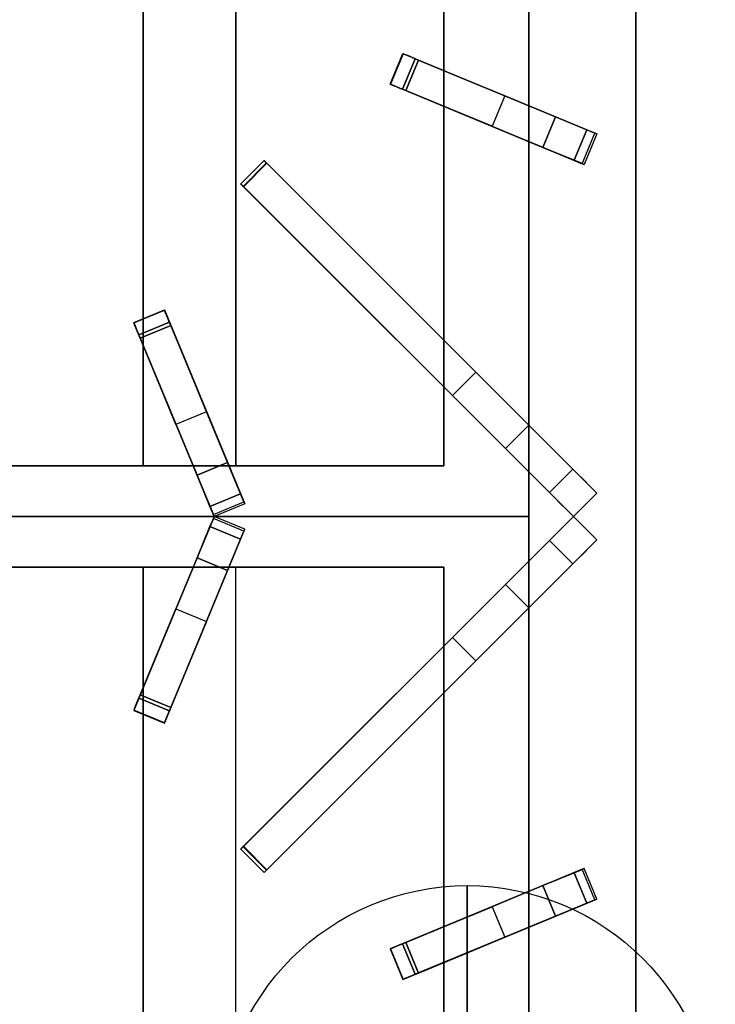
# Model space of a CAD drawing. Units: millimetres. Extents: x -1 to 1624, y -1309 to 1.
# Drawn here: x 1414 to 1624, y -626 to -328 of the extents above; entities that cross this region are included whole.
import ezdxf

# ---------------------------------------------------------------- set-up
doc = ezdxf.new("R2010")
doc.units = ezdxf.units.MM
for name, color, linetype in [('IQ_200_2D', 1, 'Continuous'), ('IQ_200_3D', 1, 'Continuous'), ('IQ_204_2D', 7, 'Continuous'), ('IQ_204_3D', 7, 'Continuous'), ('IQ_CON_GAS_INT', 7, 'Continuous')]:
    doc.layers.add(name, color=color, linetype=linetype)

# ---------------------------------------------------------------- blocks, each defined once
blk = doc.blocks.new('*X2')
at = {"color": 0}
for p, q in [((200.863, 2209.046), (203.368, 2211.552)), ((201.14, 2207.909), (204.506, 2211.275)), ((201.77, 2207.125), (205.29, 2210.645)), ((202.7, 2206.641), (205.774, 2209.714)), ((204.153, 2206.68), (205.735, 2208.261))]:
    blk.add_line(p, q, dxfattribs=at)
blk = doc.blocks.new('GAS')
for radius in [3, 1]:
    blk.add_circle((0, 0), radius)
at = {"extrusion": (-1, 0, 0)}
for radius in [3, 1]:
    blk.add_circle((0, 0), radius, dxfattribs=at)
at = {"extrusion": (0, -1, 0)}
for radius in [3, 1]:
    blk.add_circle((0, 0), radius, dxfattribs=at)
at = {"xscale": 0.4000000000000909, "yscale": 0.4000000000000909, "zscale": 0.4000000000000909}
blk.add_blockref('*X2', (-81.345, -883.621), dxfattribs=at)
at = {"extrusion": (-1, 0, 0), "xscale": 0.3999999999999773, "yscale": 0.3999999999999773, "zscale": 0.3999999999999773}
blk.add_blockref('*X2', (-81.345, -883.621), dxfattribs=at)
at = {"extrusion": (0, -1, 0), "xscale": 0.4000000000000909, "yscale": 0.4000000000000909, "zscale": 0.4000000000000909}
blk.add_blockref('*X2', (-81.345, -883.621), dxfattribs=at)

msp = doc.modelspace()

# ---------------------------------------------------------------- linework, layer by layer
at = {"layer": 'IQ_200_2D'}
msp.add_line((1600, 0), (1600, -929.8), dxfattribs=at)
at = {"layer": 'IQ_200_3D'}
msp.add_3dface([(1600, -854, 149), (0, -854, 149), (0, -71, 149), (1600, -71, 149)], dxfattribs=at)
for points, invisible_edges in [([(1600, -854, 611.66), (1600, -854, 149), (1600, -71, 449), (1600, -80.35, 851)], 14), ([(1600, -71, 149), (1600, -71, 449), (1600, -854, 149)], 2), ([(1600, -857.41, 766.41), (1600, -80.35, 851), (1600, -921.17, 851), (1600, -927.27, 836.27)], 5), ([(1600, -857.41, 766.41), (1600, -854.37, 613.15), (1600, -854.09, 612.42), (1600, -80.35, 851)], 13), ([(1600, -854.09, 612.42), (1600, -854, 611.66), (1600, -80.35, 851)], 14)]:
    msp.add_3dface(points, dxfattribs=dict(at, invisible_edges=invisible_edges))
at = {"layer": 'IQ_204_2D'}
for p, q in [((1451.07, -418.63), (1451.07, -295.19)), ((1479.06, -295.19), (1479.06, -463.12)), ((1542, -295.19), (1542, -343.59)), ((1567.66, -354.22), (1567.66, -295.19)), ((1525.77, -347.7), (1529.6, -338.46)), ((1529.6, -338.46), (1588.21, -362.73)), ((1584.38, -371.97), (1525.77, -347.7)), ((1542, -354.42), (1542, -425.12)), ((1588.21, -362.73), (1584.38, -371.97)), ((1567.66, -450.78), (1567.66, -365.05)), ((1480.59, -377.85), (1487.66, -370.78)), ((1487.66, -370.78), (1588.21, -471.33)), ((1581.14, -478.4), (1480.59, -377.85)), ((1448.27, -419.79), (1457.51, -415.96)), ((1457.51, -415.96), (1481.78, -474.57)), ((1472.55, -478.39), (1448.27, -419.79)), ((1451.07, -463.12), (1451.07, -426.55)), ((1542, -439.26), (1542, -463.12)), ((1466.22, -463.12), (1405, -463.12)), ((1542, -463.12), (1477.04, -463.12)), ((1567.66, -478.4), (1567.66, -464.92)), ((1588.21, -471.33), (1581.14, -478.4)), ((1481.78, -474.57), (1472.55, -478.39)), ((1232.34, -478.4), (1567.66, -478.4)), ((1472.55, -478.41), (1448.27, -537.01)), ((1481.78, -482.23), (1472.55, -478.41)), ((1581.14, -478.4), (1480.59, -578.95)), ((1567.66, -478.4), (1567.66, -491.88)), ((1588.21, -485.47), (1581.14, -478.4)), ((1457.51, -540.84), (1481.78, -482.23)), ((1487.66, -586.02), (1588.21, -485.47)), ((1466.22, -493.68), (1405, -493.68)), ((1451.07, -493.68), (1451.07, -530.25)), ((1542, -493.68), (1477.04, -493.68)), ((1479.06, -661.61), (1479.06, -493.68)), ((1542, -517.54), (1542, -493.68)), ((1567.66, -506.02), (1567.66, -591.75)), ((1542, -602.38), (1542, -531.68)), ((1448.27, -537.01), (1457.51, -540.84)), ((1451.07, -538.17), (1451.07, -661.61)), ((1480.59, -578.95), (1487.66, -586.02)), ((1584.38, -584.83), (1525.77, -609.1)), ((1588.21, -594.07), (1584.38, -584.83)), ((1529.6, -618.34), (1588.21, -594.07)), ((1567.66, -602.58), (1567.66, -661.61)), ((1525.77, -609.1), (1529.6, -618.34)), ((1542, -661.61), (1542, -613.21))]:
    msp.add_line(p, q, dxfattribs=at)
at = {"layer": 'IQ_204_3D'}
for points, invisible_edges in [([(1542, -148.17, 856), (1542, -463.12, 856), (1567.66, -478.4, 856), (1567.66, -122.53, 856)], 10), ([(1348.93, -292.72, 851), (1348.93, -463.12, 851), (1451.07, -463.12, 851), (1451.07, -292.67, 851)], 8), ([(1525.98, -347.78, 876.84), (1529.81, -338.54, 876.84), (1529.63, -338.47, 875.86), (1525.8, -347.71, 875.86)], 1), ([(1529.78, -338.53, 872.56), (1525.95, -347.77, 872.56), (1525.8, -347.71, 875.86), (1529.63, -338.47, 875.86)], 1), ([(1525.95, -347.77, 872.56), (1529.78, -338.53, 872.56), (1530.64, -338.89, 869.4), (1526.81, -348.13, 869.4)], 5), ([(1529.81, -338.54, 876.84), (1525.98, -347.78, 876.84), (1526.38, -347.95, 877.74)], 13), ([(1530.21, -338.71, 877.74), (1529.81, -338.54, 876.84), (1526.38, -347.95, 877.74)], 14), ([(1530.21, -338.71, 877.74), (1526.38, -347.95, 877.74), (1526.97, -348.19, 878.5)], 13), ([(1532.17, -339.52, 866.55), (1528.34, -348.76, 866.55), (1526.81, -348.13, 869.4), (1530.64, -338.89, 869.4)], 5), ([(1526.97, -348.19, 878.5), (1530.8, -338.95, 878.5), (1530.21, -338.71, 877.74)], 13), ([(1526.97, -348.19, 878.5), (1527.72, -348.5, 879.09), (1530.8, -338.95, 878.5)], 14), ([(1531.55, -339.26, 879.09), (1530.8, -338.95, 878.5), (1527.72, -348.5, 879.09)], 14), ([(1528.58, -348.86, 879.45), (1532.4, -339.62, 879.45), (1531.55, -339.26, 879.09), (1527.72, -348.5, 879.09)], 5), ([(1529.63, -338.47, 875.86), (1530.21, -338.71, 877.74), (1530.8, -338.95, 878.5)], 13), ([(1530.21, -338.71, 877.74), (1529.63, -338.47, 875.86), (1529.81, -338.54, 876.84)], 1), ([(1531.55, -339.26, 879.09), (1529.63, -338.47, 875.86), (1530.8, -338.95, 878.5)], 3), ([(1529.63, -338.47, 875.86), (1532.4, -339.62, 879.45), (1533.32, -340, 879.57)], 13), ([(1531.55, -339.26, 879.09), (1532.4, -339.62, 879.45), (1529.63, -338.47, 875.86)], 14), ([(1529.63, -338.47, 875.86), (1533.32, -340, 879.57), (1529.78, -338.53, 872.56)], 3), ([(1529.78, -338.53, 872.56), (1533.32, -340, 879.57), (1530.64, -338.89, 869.4)], 3), ([(1533.32, -340, 879.57), (1532.17, -339.52, 866.55), (1530.64, -338.89, 869.4)], 13), ([(1528.34, -348.76, 866.55), (1532.17, -339.52, 866.55), (1534.27, -340.39, 864.16)], 13), ([(1530.45, -349.63, 864.16), (1528.34, -348.76, 866.55), (1534.27, -340.39, 864.16)], 2), ([(1532.4, -339.62, 879.45), (1528.58, -348.86, 879.45), (1529.49, -349.24, 879.57)], 13), ([(1532.4, -339.62, 879.45), (1529.49, -349.24, 879.57), (1533.32, -340, 879.57)], 1), ([(1547.87, -346.03, 858.88), (1530.45, -349.63, 864.16), (1534.27, -340.39, 864.16)], 1), ([(1532.17, -339.52, 866.55), (1533.32, -340, 879.57), (1534.27, -340.39, 864.16)], 3), ([(1547.87, -346.03, 858.88), (1533.32, -340, 879.57), (1575.71, -357.56, 879.57)], 13), ([(1533.32, -340, 879.57), (1547.87, -346.03, 858.88), (1534.27, -340.39, 864.16)], 13), ([(1526.38, -347.95, 877.74), (1525.98, -347.78, 876.84), (1525.8, -347.71, 875.86)], 12), ([(1525.8, -347.71, 875.86), (1526.97, -348.19, 878.5), (1526.38, -347.95, 877.74)], 13), ([(1527.72, -348.5, 879.09), (1526.97, -348.19, 878.5), (1525.8, -347.71, 875.86)], 14), ([(1528.58, -348.86, 879.45), (1527.72, -348.5, 879.09), (1525.8, -347.71, 875.86)], 14), ([(1529.49, -349.24, 879.57), (1528.58, -348.86, 879.45), (1525.8, -347.71, 875.86)], 14), ([(1529.49, -349.24, 879.57), (1525.8, -347.71, 875.86), (1525.95, -347.77, 872.56)], 13), ([(1529.49, -349.24, 879.57), (1525.95, -347.77, 872.56), (1526.81, -348.13, 869.4)], 13), ([(1529.49, -349.24, 879.57), (1526.81, -348.13, 869.4), (1528.34, -348.76, 866.55)], 13), ([(1530.45, -349.63, 864.16), (1547.87, -346.03, 858.88), (1544.05, -355.27, 858.88)], 3), ([(1560.35, -351.2, 851), (1544.05, -355.27, 858.88), (1547.87, -346.03, 858.88)], 3), ([(1575.71, -357.56, 879.57), (1560.35, -351.2, 851), (1547.87, -346.03, 858.88)], 13), ([(1528.34, -348.76, 866.55), (1530.45, -349.63, 864.16), (1529.49, -349.24, 879.57)], 14), ([(1529.49, -349.24, 879.57), (1530.45, -349.63, 864.16), (1544.05, -355.27, 858.88)], 13), ([(1529.49, -349.24, 879.57), (1544.05, -355.27, 858.88), (1571.89, -366.8, 879.57)], 3), ([(1556.53, -360.43, 851), (1544.05, -355.27, 858.88), (1560.35, -351.2, 851)], 2), ([(1560.35, -351.2, 851), (1587.37, -362.39, 867.09), (1588.21, -362.73, 859.06)], 13), ([(1588.21, -362.73, 859.06), (1587.64, -362.5, 851), (1560.35, -351.2, 851)], 12), ([(1560.35, -351.2, 851), (1575.71, -357.56, 879.57), (1587.37, -362.39, 867.09)], 15), ([(1556.53, -360.43, 851), (1571.89, -366.8, 879.57), (1544.05, -355.27, 858.88)], 3), ([(1585.15, -361.47, 874.81), (1587.37, -362.39, 867.09), (1575.71, -357.56, 879.57)], 2), ([(1584.38, -371.97, 859.06), (1556.53, -360.43, 851), (1583.81, -371.74, 851)], 1), ([(1556.53, -360.43, 851), (1584.38, -371.97, 859.06), (1583.54, -371.62, 867.09)], 13), ([(1556.53, -360.43, 851), (1583.54, -371.62, 867.09), (1571.89, -366.8, 879.57)], 15), ([(1583.54, -371.62, 867.09), (1587.37, -362.39, 867.09), (1585.15, -361.47, 874.81), (1581.32, -370.71, 874.81)], 1), ([(1587.37, -362.39, 867.09), (1583.54, -371.62, 867.09), (1584.38, -371.97, 859.06), (1588.21, -362.73, 859.06)], 5), ([(1583.81, -371.74, 851), (1587.64, -362.5, 851), (1588.21, -362.73, 859.06)], 12), ([(1588.21, -362.73, 859.06), (1584.38, -371.97, 859.06), (1583.81, -371.74, 851)], 13), ([(1571.89, -366.8, 879.57), (1583.54, -371.62, 867.09), (1581.32, -370.71, 874.81)], 1), ([(1487.67, -370.79, 878.16), (1480.6, -377.86, 878.16), (1480.59, -377.85, 878.46), (1487.66, -370.78, 878.46)], 5), ([(1480.63, -377.89, 878.75), (1487.7, -370.82, 878.75), (1487.66, -370.78, 878.46), (1480.59, -377.85, 878.46)], 5), ([(1480.6, -377.86, 878.16), (1487.67, -370.79, 878.16), (1487.74, -370.85, 877.88)], 13), ([(1487.74, -370.85, 877.88), (1480.67, -377.92, 877.88), (1480.6, -377.86, 878.16)], 13), ([(1480.72, -377.98, 879.02), (1487.79, -370.91, 879.02), (1487.7, -370.82, 878.75), (1480.63, -377.89, 878.75)], 5), ([(1487.74, -370.85, 877.88), (1487.85, -370.96, 877.62), (1480.67, -377.92, 877.88)], 14), ([(1480.67, -377.92, 877.88), (1487.85, -370.96, 877.62), (1480.78, -378.04, 877.62)], 3), ([(1480.72, -377.98, 879.02), (1480.86, -378.12, 879.25), (1487.79, -370.91, 879.02)], 14), ([(1487.85, -370.96, 877.62), (1488, -371.12, 877.42), (1480.78, -378.04, 877.62)], 14), ([(1488, -371.12, 877.42), (1480.93, -378.19, 877.42), (1480.78, -378.04, 877.62)], 13), ([(1480.86, -378.12, 879.25), (1487.93, -371.05, 879.25), (1487.79, -370.91, 879.02)], 13), ([(1487.93, -371.05, 879.25), (1480.86, -378.12, 879.25), (1481.03, -378.29, 879.43)], 13), ([(1488.18, -371.3, 877.27), (1480.93, -378.19, 877.42), (1488, -371.12, 877.42)], 3), ([(1481.11, -378.37, 877.27), (1480.93, -378.19, 877.42), (1488.18, -371.3, 877.27)], 14), ([(1488.1, -371.22, 879.43), (1487.93, -371.05, 879.25), (1481.03, -378.29, 879.43)], 14), ([(1481.23, -378.48, 879.54), (1488.3, -371.41, 879.54), (1488.1, -371.22, 879.43), (1481.03, -378.29, 879.43)], 5), ([(1488.39, -371.5, 877.19), (1481.11, -378.37, 877.27), (1488.18, -371.3, 877.27)], 3), ([(1488.39, -371.5, 877.19), (1481.32, -378.58, 877.19), (1481.11, -378.37, 877.27)], 12), ([(1488.3, -371.41, 879.54), (1481.23, -378.48, 879.54), (1481.44, -378.69, 879.57)], 13), ([(1544.55, -441.8, 866.89), (1481.32, -378.58, 877.19), (1488.39, -371.5, 877.19)], 12), ([(1488.3, -371.41, 879.54), (1481.44, -378.69, 879.57), (1488.51, -371.62, 879.57)], 1), ([(1487.67, -370.79, 878.16), (1487.66, -370.78, 878.46), (1487.7, -370.82, 878.75), (1487.79, -370.91, 879.02)], 8), ([(1487.74, -370.85, 877.88), (1487.67, -370.79, 878.16), (1487.79, -370.91, 879.02)], 14), ([(1487.74, -370.85, 877.88), (1487.93, -371.05, 879.25), (1487.85, -370.96, 877.62)], 3), ([(1487.74, -370.85, 877.88), (1487.79, -370.91, 879.02), (1487.93, -371.05, 879.25)], 13), ([(1488.1, -371.22, 879.43), (1488, -371.12, 877.42), (1487.85, -370.96, 877.62)], 13), ([(1487.93, -371.05, 879.25), (1488.1, -371.22, 879.43), (1487.85, -370.96, 877.62)], 14), ([(1488.3, -371.41, 879.54), (1488.18, -371.3, 877.27), (1488, -371.12, 877.42), (1488.1, -371.22, 879.43)], 5), ([(1488.18, -371.3, 877.27), (1488.3, -371.41, 879.54), (1488.51, -371.62, 879.57), (1488.39, -371.5, 877.19)], 5), ([(1551.62, -434.73, 866.89), (1488.39, -371.5, 877.19), (1488.51, -371.62, 879.57)], 14), ([(1488.39, -371.5, 877.19), (1551.62, -434.73, 866.89), (1544.55, -441.8, 866.89)], 12), ([(1488.51, -371.62, 879.57), (1580.99, -464.11, 879.57), (1551.62, -434.73, 866.89)], 14), ([(1480.63, -377.89, 878.75), (1480.59, -377.85, 878.46), (1480.6, -377.86, 878.16)], 12), ([(1480.6, -377.86, 878.16), (1480.67, -377.92, 877.88), (1480.72, -377.98, 879.02), (1480.63, -377.89, 878.75)], 10), ([(1480.67, -377.92, 877.88), (1480.78, -378.04, 877.62), (1480.86, -378.12, 879.25), (1480.72, -377.98, 879.02)], 10), ([(1481.03, -378.29, 879.43), (1480.78, -378.04, 877.62), (1480.93, -378.19, 877.42)], 13), ([(1481.03, -378.29, 879.43), (1480.86, -378.12, 879.25), (1480.78, -378.04, 877.62)], 14), ([(1481.11, -378.37, 877.27), (1481.23, -378.48, 879.54), (1480.93, -378.19, 877.42)], 3), ([(1480.93, -378.19, 877.42), (1481.23, -378.48, 879.54), (1481.03, -378.29, 879.43)], 13), ([(1481.11, -378.37, 877.27), (1481.44, -378.69, 879.57), (1481.23, -378.48, 879.54)], 13), ([(1481.32, -378.58, 877.19), (1481.44, -378.69, 879.57), (1481.11, -378.37, 877.27)], 3), ([(1481.44, -378.69, 879.57), (1481.32, -378.58, 877.19), (1544.55, -441.8, 866.89)], 13), ([(1573.92, -471.18, 879.57), (1481.44, -378.69, 879.57), (1544.55, -441.8, 866.89)], 14), ([(1448.36, -420, 876.84), (1457.52, -415.99, 875.86), (1448.28, -419.82, 875.86)], 1), ([(1457.58, -416.14, 872.56), (1448.34, -419.97, 872.56), (1448.28, -419.82, 875.86), (1457.52, -415.99, 875.86)], 1), ([(1448.34, -419.97, 872.56), (1457.58, -416.14, 872.56), (1457.94, -417, 869.4)], 13), ([(1457.6, -416.17, 876.84), (1457.52, -415.99, 875.86), (1448.36, -420, 876.84)], 14), ([(1457.6, -416.17, 876.84), (1448.36, -420, 876.84), (1448.52, -420.4, 877.74)], 13), ([(1457.76, -416.57, 877.74), (1457.6, -416.17, 876.84), (1448.52, -420.4, 877.74)], 14), ([(1457.76, -416.57, 877.74), (1448.52, -420.4, 877.74), (1448.77, -420.99, 878.5), (1458.01, -417.16, 878.5)], 5), ([(1457.52, -415.99, 875.86), (1457.76, -416.57, 877.74), (1458.01, -417.16, 878.5)], 13), ([(1457.76, -416.57, 877.74), (1457.52, -415.99, 875.86), (1457.6, -416.17, 876.84)], 1), ([(1458.31, -417.91, 879.09), (1457.52, -415.99, 875.86), (1458.01, -417.16, 878.5)], 3), ([(1457.52, -415.99, 875.86), (1458.67, -418.76, 879.45), (1459.05, -419.68, 879.57)], 13), ([(1458.31, -417.91, 879.09), (1458.67, -418.76, 879.45), (1457.52, -415.99, 875.86)], 14), ([(1457.52, -415.99, 875.86), (1459.05, -419.68, 879.57), (1457.58, -416.14, 872.56)], 3), ([(1457.58, -416.14, 872.56), (1459.05, -419.68, 879.57), (1457.94, -417, 869.4)], 3), ([(1448.7, -420.83, 869.4), (1448.34, -419.97, 872.56), (1457.94, -417, 869.4)], 14), ([(1458.57, -418.53, 866.55), (1449.33, -422.35, 866.55), (1448.7, -420.83, 869.4), (1457.94, -417, 869.4)], 5), ([(1448.77, -420.99, 878.5), (1449.08, -421.73, 879.09), (1458.01, -417.16, 878.5)], 14), ([(1458.31, -417.91, 879.09), (1458.01, -417.16, 878.5), (1449.08, -421.73, 879.09)], 14), ([(1449.43, -422.59, 879.45), (1458.67, -418.76, 879.45), (1458.31, -417.91, 879.09), (1449.08, -421.73, 879.09)], 5), ([(1449.33, -422.35, 866.55), (1458.57, -418.53, 866.55), (1459.44, -420.63, 864.16), (1450.21, -424.46, 864.16)], 1), ([(1458.67, -418.76, 879.45), (1449.43, -422.59, 879.45), (1449.81, -423.5, 879.57), (1459.05, -419.68, 879.57)], 1), ([(1459.05, -419.68, 879.57), (1458.57, -418.53, 866.55), (1457.94, -417, 869.4)], 13), ([(1458.57, -418.53, 866.55), (1459.05, -419.68, 879.57), (1459.44, -420.63, 864.16)], 3), ([(1465.08, -434.23, 858.88), (1459.05, -419.68, 879.57), (1476.61, -462.07, 879.57)], 13), ([(1459.05, -419.68, 879.57), (1465.08, -434.23, 858.88), (1459.44, -420.63, 864.16)], 13), ([(1448.52, -420.4, 877.74), (1448.36, -420, 876.84), (1448.28, -419.82, 875.86)], 12), ([(1448.28, -419.82, 875.86), (1448.77, -420.99, 878.5), (1448.52, -420.4, 877.74)], 13), ([(1449.08, -421.73, 879.09), (1448.77, -420.99, 878.5), (1448.28, -419.82, 875.86)], 14), ([(1449.43, -422.59, 879.45), (1449.08, -421.73, 879.09), (1448.28, -419.82, 875.86)], 14), ([(1449.81, -423.5, 879.57), (1449.43, -422.59, 879.45), (1448.28, -419.82, 875.86)], 14), ([(1449.81, -423.5, 879.57), (1448.28, -419.82, 875.86), (1448.34, -419.97, 872.56)], 13), ([(1449.81, -423.5, 879.57), (1448.34, -419.97, 872.56), (1448.7, -420.83, 869.4)], 13), ([(1449.81, -423.5, 879.57), (1448.7, -420.83, 869.4), (1449.33, -422.35, 866.55)], 13), ([(1449.33, -422.35, 866.55), (1450.21, -424.46, 864.16), (1449.81, -423.5, 879.57)], 14), ([(1450.21, -424.46, 864.16), (1459.44, -420.63, 864.16), (1465.08, -434.23, 858.88), (1455.84, -438.06, 858.88)], 4), ([(1449.81, -423.5, 879.57), (1450.21, -424.46, 864.16), (1455.84, -438.06, 858.88)], 13), ([(1449.81, -423.5, 879.57), (1455.84, -438.06, 858.88), (1467.37, -465.9, 879.57)], 3), ([(1470.25, -446.71, 851), (1455.84, -438.06, 858.88), (1465.08, -434.23, 858.88)], 3), ([(1476.61, -462.07, 879.57), (1470.25, -446.71, 851), (1465.08, -434.23, 858.88)], 13), ([(1556.58, -439.7, 865.25), (1549.51, -446.77, 865.25), (1544.55, -441.8, 866.89), (1551.62, -434.73, 866.89)], 1), ([(1580.99, -464.11, 879.57), (1556.58, -439.7, 865.25), (1551.62, -434.73, 866.89)], 13), ([(1461.01, -450.54, 851), (1467.37, -465.9, 879.57), (1455.84, -438.06, 858.88)], 3), ([(1461.01, -450.54, 851), (1455.84, -438.06, 858.88), (1470.25, -446.71, 851)], 2), ([(1549.51, -446.77, 865.25), (1556.58, -439.7, 865.25), (1561.1, -444.22, 861.89), (1554.03, -451.29, 861.89)], 5), ([(1561.1, -444.22, 861.89), (1556.58, -439.7, 865.25), (1580.99, -464.11, 879.57)], 14), ([(1573.92, -471.18, 879.57), (1544.55, -441.8, 866.89), (1549.51, -446.77, 865.25)], 13), ([(1564.87, -447.99, 857.04), (1554.03, -451.29, 861.89), (1561.1, -444.22, 861.89)], 3), ([(1580.99, -464.11, 879.57), (1564.87, -447.99, 857.04), (1561.1, -444.22, 861.89)], 13), ([(1470.25, -446.71, 851), (1481.44, -473.73, 867.09), (1481.78, -474.57, 859.06)], 13), ([(1481.78, -474.57, 859.06), (1481.55, -474, 851), (1470.25, -446.71, 851)], 12), ([(1470.25, -446.71, 851), (1476.61, -462.07, 879.57), (1481.44, -473.73, 867.09)], 15), ([(1549.51, -446.77, 865.25), (1554.03, -451.29, 861.89), (1573.92, -471.18, 879.57)], 14), ([(1564.87, -447.99, 857.04), (1557.8, -455.06, 857.04), (1554.03, -451.29, 861.89)], 13), ([(1557.8, -455.06, 857.04), (1564.87, -447.99, 857.04), (1567.66, -450.78, 851)], 13), ([(1567.66, -450.78, 851), (1564.87, -447.99, 857.04), (1582.48, -465.59, 877.58)], 14), ([(1580.99, -464.11, 879.57), (1582.48, -465.59, 877.58), (1564.87, -447.99, 857.04)], 14), ([(1472.55, -478.39, 859.06), (1461.01, -450.54, 851), (1472.31, -477.82, 851)], 1), ([(1461.01, -450.54, 851), (1472.55, -478.39, 859.06), (1472.2, -477.55, 867.09)], 13), ([(1461.01, -450.54, 851), (1472.2, -477.55, 867.09), (1467.37, -465.9, 879.57)], 15), ([(1554.03, -451.29, 861.89), (1557.8, -455.06, 857.04), (1573.92, -471.18, 879.57)], 14), ([(1560.59, -457.85, 851), (1557.8, -455.06, 857.04), (1567.66, -450.78, 851)], 2), ([(1584.23, -467.35, 876.08), (1588.21, -471.33, 851), (1567.66, -450.78, 851)], 13), ([(1584.23, -467.35, 876.08), (1567.66, -450.78, 851), (1582.48, -465.59, 877.58)], 3), ([(1560.59, -457.85, 851), (1575.41, -472.66, 877.58), (1557.8, -455.06, 857.04)], 3), ([(1575.41, -472.66, 877.58), (1573.92, -471.18, 879.57), (1557.8, -455.06, 857.04)], 14), ([(1560.59, -457.85, 851), (1581.14, -478.4, 851), (1577.16, -474.42, 876.08)], 14), ([(1560.59, -457.85, 851), (1577.16, -474.42, 876.08), (1575.41, -472.66, 877.58)], 13), ([(1542, -463.12, 856), (1258, -463.12, 856), (1232.34, -478.4, 856), (1567.66, -478.4, 856)], 10), ([(1480.52, -471.51, 874.81), (1481.44, -473.73, 867.09), (1476.61, -462.07, 879.57)], 2), ([(1573.92, -471.18, 879.57), (1575.41, -472.66, 877.58), (1580.99, -464.11, 879.57)], 2), ([(1575.41, -472.66, 877.58), (1582.48, -465.59, 877.58), (1580.99, -464.11, 879.57)], 13), ([(1467.37, -465.9, 879.57), (1472.2, -477.55, 867.09), (1471.28, -475.34, 874.81)], 1), ([(1582.48, -465.59, 877.58), (1575.41, -472.66, 877.58), (1577.16, -474.42, 876.08)], 13), ([(1582.48, -465.59, 877.58), (1577.16, -474.42, 876.08), (1584.23, -467.35, 876.08)], 3), ([(1579.1, -476.36, 875.16), (1584.23, -467.35, 876.08), (1577.16, -474.42, 876.08)], 3), ([(1579.1, -476.36, 875.16), (1586.17, -469.29, 875.16), (1584.23, -467.35, 876.08)], 13), ([(1586.17, -469.29, 875.16), (1588.21, -471.33, 851), (1584.23, -467.35, 876.08)], 3), ([(1579.1, -476.36, 875.16), (1581.14, -478.4, 874.84), (1586.17, -469.29, 875.16)], 14), ([(1586.17, -469.29, 875.16), (1581.14, -478.4, 874.84), (1588.21, -471.33, 874.84)], 1), ([(1586.17, -469.29, 875.16), (1588.21, -471.33, 874.84), (1588.21, -471.33, 851)], 12), ([(1480.52, -471.51, 874.81), (1471.28, -475.34, 874.81), (1472.2, -477.55, 867.09)], 12), ([(1472.2, -477.55, 867.09), (1481.44, -473.73, 867.09), (1480.52, -471.51, 874.81)], 13), ([(1472.2, -477.55, 867.09), (1472.55, -478.39, 859.06), (1481.44, -473.73, 867.09)], 14), ([(1472.31, -477.82, 851), (1481.55, -474, 851), (1481.78, -474.57, 859.06)], 12), ([(1481.78, -474.57, 859.06), (1472.55, -478.39, 859.06), (1472.31, -477.82, 851)], 13), ([(1481.44, -473.73, 867.09), (1472.55, -478.39, 859.06), (1481.78, -474.57, 859.06)], 3), ([(1577.16, -474.42, 876.08), (1581.14, -478.4, 851), (1579.1, -476.36, 875.16)], 3), ([(1232.34, -478.4, 856), (1258, -493.68, 856), (1542, -493.68, 856), (1567.66, -478.4, 856)], 5), ([(1472.31, -478.98, 851), (1461.01, -506.26, 851), (1472.55, -478.41, 859.06)], 2), ([(1472.2, -479.25, 867.09), (1472.55, -478.41, 859.06), (1461.01, -506.26, 851)], 14), ([(1467.37, -490.9, 879.57), (1472.2, -479.25, 867.09), (1461.01, -506.26, 851)], 15), ([(1471.28, -481.46, 874.81), (1472.2, -479.25, 867.09), (1467.37, -490.9, 879.57)], 2), ([(1472.2, -479.25, 867.09), (1471.28, -481.46, 874.81), (1480.52, -485.29, 874.81)], 12), ([(1481.44, -483.07, 867.09), (1472.55, -478.41, 859.06), (1472.2, -479.25, 867.09)], 13), ([(1480.52, -485.29, 874.81), (1481.44, -483.07, 867.09), (1472.2, -479.25, 867.09)], 14), ([(1472.31, -478.98, 851), (1472.55, -478.41, 859.06), (1481.78, -482.23, 859.06)], 14), ([(1481.78, -482.23, 859.06), (1481.55, -482.8, 851), (1472.31, -478.98, 851)], 12), ([(1481.78, -482.23, 859.06), (1472.55, -478.41, 859.06), (1481.44, -483.07, 867.09)], 3), ([(1567.66, -478.4, 856), (1542, -493.68, 856), (1542, -808.63, 856), (1567.66, -834.27, 856)], 5), ([(1577.16, -482.38, 876.08), (1581.14, -478.4, 851), (1560.59, -498.95, 851)], 13), ([(1579.1, -480.44, 875.16), (1581.14, -478.4, 851), (1577.16, -482.38, 876.08)], 3), ([(1579.1, -476.36, 875.16), (1581.14, -478.4, 851), (1581.14, -478.4, 874.84)], 1), ([(1581.14, -478.4, 874.84), (1581.14, -478.4, 851), (1579.1, -480.44, 875.16)], 2), ([(1586.17, -487.51, 875.16), (1581.14, -478.4, 874.84), (1579.1, -480.44, 875.16)], 13), ([(1588.21, -485.47, 874.84), (1581.14, -478.4, 874.84), (1586.17, -487.51, 875.16)], 2), ([(1481.78, -482.23, 859.06), (1481.44, -483.07, 867.09), (1470.25, -510.09, 851)], 14), ([(1470.25, -510.09, 851), (1481.55, -482.8, 851), (1481.78, -482.23, 859.06)], 12), ([(1577.16, -482.38, 876.08), (1584.23, -489.45, 876.08), (1579.1, -480.44, 875.16)], 3), ([(1584.23, -489.45, 876.08), (1586.17, -487.51, 875.16), (1579.1, -480.44, 875.16)], 14), ([(1481.44, -483.07, 867.09), (1476.61, -494.72, 879.57), (1470.25, -510.09, 851)], 15), ([(1476.61, -494.72, 879.57), (1481.44, -483.07, 867.09), (1480.52, -485.29, 874.81)], 1), ([(1557.8, -501.74, 857.04), (1575.41, -484.13, 877.58), (1560.59, -498.95, 851)], 3), ([(1557.8, -501.74, 857.04), (1573.92, -485.62, 879.57), (1575.41, -484.13, 877.58)], 13), ([(1575.41, -484.13, 877.58), (1577.16, -482.38, 876.08), (1560.59, -498.95, 851)], 14), ([(1580.99, -492.69, 879.57), (1575.41, -484.13, 877.58), (1573.92, -485.62, 879.57)], 1), ([(1577.16, -482.38, 876.08), (1575.41, -484.13, 877.58), (1582.48, -491.21, 877.58)], 14), ([(1580.99, -492.69, 879.57), (1582.48, -491.21, 877.58), (1575.41, -484.13, 877.58)], 14), ([(1584.23, -489.45, 876.08), (1577.16, -482.38, 876.08), (1582.48, -491.21, 877.58)], 3), ([(1544.55, -515, 866.89), (1481.44, -578.11, 879.57), (1573.92, -485.62, 879.57)], 13), ([(1549.51, -510.03, 865.25), (1544.55, -515, 866.89), (1573.92, -485.62, 879.57)], 14), ([(1573.92, -485.62, 879.57), (1554.03, -505.51, 861.89), (1549.51, -510.03, 865.25)], 13), ([(1573.92, -485.62, 879.57), (1557.8, -501.74, 857.04), (1554.03, -505.51, 861.89)], 13), ([(1567.66, -506.02, 851), (1588.21, -485.47, 851), (1584.23, -489.45, 876.08)], 14), ([(1584.23, -489.45, 876.08), (1588.21, -485.47, 851), (1586.17, -487.51, 875.16)], 3), ([(1588.21, -485.47, 851), (1588.21, -485.47, 874.84), (1586.17, -487.51, 875.16)], 12), ([(1467.37, -490.9, 879.57), (1455.84, -518.74, 858.88), (1449.81, -533.29, 879.57)], 3), ([(1455.84, -518.74, 858.88), (1467.37, -490.9, 879.57), (1461.01, -506.26, 851)], 3), ([(1582.48, -491.21, 877.58), (1567.66, -506.02, 851), (1584.23, -489.45, 876.08)], 3), ([(1451.07, -493.68, 851), (1348.93, -493.68, 851), (1348.93, -664.08, 851), (1451.07, -664.13, 851)], 4), ([(1551.62, -522.07, 866.89), (1580.99, -492.69, 879.57), (1488.51, -585.18, 879.57)], 13), ([(1551.62, -522.07, 866.89), (1556.58, -517.1, 865.25), (1580.99, -492.69, 879.57)], 14), ([(1580.99, -492.69, 879.57), (1556.58, -517.1, 865.25), (1561.1, -512.58, 861.89)], 13), ([(1561.1, -512.58, 861.89), (1564.87, -508.81, 857.04), (1580.99, -492.69, 879.57)], 14), ([(1582.48, -491.21, 877.58), (1564.87, -508.81, 857.04), (1567.66, -506.02, 851)], 13), ([(1564.87, -508.81, 857.04), (1582.48, -491.21, 877.58), (1580.99, -492.69, 879.57)], 13), ([(1476.61, -494.72, 879.57), (1459.05, -537.12, 879.57), (1465.08, -522.57, 858.88)], 14), ([(1465.08, -522.57, 858.88), (1470.25, -510.09, 851), (1476.61, -494.72, 879.57)], 14), ([(1567.66, -506.02, 851), (1557.8, -501.74, 857.04), (1560.59, -498.95, 851)], 1), ([(1554.03, -505.51, 861.89), (1557.8, -501.74, 857.04), (1564.87, -508.81, 857.04)], 14), ([(1567.66, -506.02, 851), (1564.87, -508.81, 857.04), (1557.8, -501.74, 857.04)], 14), ([(1561.1, -512.58, 861.89), (1556.58, -517.1, 865.25), (1549.51, -510.03, 865.25), (1554.03, -505.51, 861.89)], 10), ([(1561.1, -512.58, 861.89), (1554.03, -505.51, 861.89), (1564.87, -508.81, 857.04)], 3), ([(1470.25, -510.09, 851), (1455.84, -518.74, 858.88), (1461.01, -506.26, 851)], 1), ([(1465.08, -522.57, 858.88), (1455.84, -518.74, 858.88), (1470.25, -510.09, 851)], 3), ([(1544.55, -515, 866.89), (1549.51, -510.03, 865.25), (1556.58, -517.1, 865.25), (1551.62, -522.07, 866.89)], 2), ([(1544.55, -515, 866.89), (1481.32, -578.22, 877.19), (1481.44, -578.11, 879.57)], 14), ([(1488.39, -585.29, 877.19), (1481.32, -578.22, 877.19), (1544.55, -515, 866.89)], 12), ([(1544.55, -515, 866.89), (1551.62, -522.07, 866.89), (1488.39, -585.29, 877.19)], 12), ([(1455.84, -518.74, 858.88), (1450.21, -532.34, 864.16), (1449.81, -533.29, 879.57)], 14), ([(1465.08, -522.57, 858.88), (1459.44, -536.17, 864.16), (1450.21, -532.34, 864.16), (1455.84, -518.74, 858.88)], 8), ([(1459.44, -536.17, 864.16), (1465.08, -522.57, 858.88), (1459.05, -537.12, 879.57)], 14), ([(1488.51, -585.18, 879.57), (1488.39, -585.29, 877.19), (1551.62, -522.07, 866.89)], 13), ([(1449.81, -533.29, 879.57), (1450.21, -532.34, 864.16), (1449.33, -534.45, 866.55)], 13), ([(1459.44, -536.17, 864.16), (1458.57, -538.27, 866.55), (1449.33, -534.45, 866.55), (1450.21, -532.34, 864.16)], 2), ([(1448.28, -536.98, 875.86), (1449.43, -534.21, 879.45), (1449.81, -533.29, 879.57)], 13), ([(1448.34, -536.83, 872.56), (1448.28, -536.98, 875.86), (1449.81, -533.29, 879.57)], 14), ([(1448.28, -536.98, 875.86), (1449.08, -535.07, 879.09), (1449.43, -534.21, 879.45)], 13), ([(1448.28, -536.98, 875.86), (1448.77, -535.81, 878.5), (1449.08, -535.07, 879.09)], 13), ([(1448.52, -536.4, 877.74), (1448.77, -535.81, 878.5), (1448.28, -536.98, 875.86)], 14), ([(1448.7, -535.97, 869.4), (1448.34, -536.83, 872.56), (1449.81, -533.29, 879.57)], 14), ([(1448.77, -535.81, 878.5), (1448.52, -536.4, 877.74), (1457.76, -540.23, 877.74), (1458.01, -539.64, 878.5)], 10), ([(1449.33, -534.45, 866.55), (1448.7, -535.97, 869.4), (1449.81, -533.29, 879.57)], 14), ([(1448.7, -535.97, 869.4), (1449.33, -534.45, 866.55), (1458.57, -538.27, 866.55), (1457.94, -539.8, 869.4)], 10), ([(1458.01, -539.64, 878.5), (1449.08, -535.07, 879.09), (1448.77, -535.81, 878.5)], 13), ([(1458.31, -538.89, 879.09), (1458.67, -538.04, 879.45), (1449.43, -534.21, 879.45), (1449.08, -535.07, 879.09)], 10), ([(1449.08, -535.07, 879.09), (1458.01, -539.64, 878.5), (1458.31, -538.89, 879.09)], 13), ([(1449.81, -533.29, 879.57), (1449.43, -534.21, 879.45), (1458.67, -538.04, 879.45), (1459.05, -537.12, 879.57)], 2), ([(1448.28, -536.98, 875.86), (1448.36, -536.8, 876.84), (1448.52, -536.4, 877.74)], 12), ([(1448.28, -536.98, 875.86), (1457.52, -540.81, 875.86), (1448.36, -536.8, 876.84)], 2), ([(1448.28, -536.98, 875.86), (1448.34, -536.83, 872.56), (1457.58, -540.66, 872.56), (1457.52, -540.81, 875.86)], 2), ([(1457.94, -539.8, 869.4), (1448.34, -536.83, 872.56), (1448.7, -535.97, 869.4)], 13), ([(1457.94, -539.8, 869.4), (1457.58, -540.66, 872.56), (1448.34, -536.83, 872.56)], 14), ([(1448.52, -536.4, 877.74), (1448.36, -536.8, 876.84), (1457.6, -540.63, 876.84)], 14), ([(1448.36, -536.8, 876.84), (1457.52, -540.81, 875.86), (1457.6, -540.63, 876.84)], 13), ([(1448.52, -536.4, 877.74), (1457.6, -540.63, 876.84), (1457.76, -540.23, 877.74)], 13), ([(1459.05, -537.12, 879.57), (1458.67, -538.04, 879.45), (1457.52, -540.81, 875.86)], 14), ([(1457.58, -540.66, 872.56), (1459.05, -537.12, 879.57), (1457.52, -540.81, 875.86)], 3), ([(1457.52, -540.81, 875.86), (1458.67, -538.04, 879.45), (1458.31, -538.89, 879.09)], 13), ([(1457.94, -539.8, 869.4), (1459.05, -537.12, 879.57), (1457.58, -540.66, 872.56)], 3), ([(1457.94, -539.8, 869.4), (1458.57, -538.27, 866.55), (1459.05, -537.12, 879.57)], 14), ([(1459.44, -536.17, 864.16), (1459.05, -537.12, 879.57), (1458.57, -538.27, 866.55)], 3), ([(1458.01, -539.64, 878.5), (1457.52, -540.81, 875.86), (1458.31, -538.89, 879.09)], 3), ([(1458.01, -539.64, 878.5), (1457.76, -540.23, 877.74), (1457.52, -540.81, 875.86)], 14), ([(1457.6, -540.63, 876.84), (1457.52, -540.81, 875.86), (1457.76, -540.23, 877.74)], 2), ([(1480.6, -578.94, 878.16), (1480.59, -578.95, 878.46), (1480.63, -578.91, 878.75)], 12), ([(1487.66, -586.02, 878.46), (1487.7, -585.98, 878.75), (1480.63, -578.91, 878.75), (1480.59, -578.95, 878.46)], 10), ([(1480.59, -578.95, 878.46), (1480.6, -578.94, 878.16), (1487.67, -586.01, 878.16), (1487.66, -586.02, 878.46)], 10), ([(1480.72, -578.82, 879.02), (1480.67, -578.87, 877.88), (1480.6, -578.94, 878.16), (1480.63, -578.91, 878.75)], 5), ([(1480.6, -578.94, 878.16), (1480.67, -578.87, 877.88), (1487.74, -585.95, 877.88)], 14), ([(1487.74, -585.95, 877.88), (1487.67, -586.01, 878.16), (1480.6, -578.94, 878.16)], 14), ([(1487.7, -585.98, 878.75), (1487.79, -585.89, 879.02), (1480.72, -578.82, 879.02), (1480.63, -578.91, 878.75)], 10), ([(1480.86, -578.68, 879.25), (1480.78, -578.76, 877.62), (1480.67, -578.87, 877.88), (1480.72, -578.82, 879.02)], 5), ([(1480.78, -578.76, 877.62), (1487.85, -585.83, 877.62), (1480.67, -578.87, 877.88)], 3), ([(1480.67, -578.87, 877.88), (1487.85, -585.83, 877.62), (1487.74, -585.95, 877.88)], 13), ([(1487.79, -585.89, 879.02), (1480.86, -578.68, 879.25), (1480.72, -578.82, 879.02)], 13), ([(1480.93, -578.61, 877.42), (1480.78, -578.76, 877.62), (1481.03, -578.51, 879.43)], 14), ([(1480.78, -578.76, 877.62), (1480.86, -578.68, 879.25), (1481.03, -578.51, 879.43)], 13), ([(1480.78, -578.76, 877.62), (1480.93, -578.61, 877.42), (1488, -585.68, 877.42)], 14), ([(1480.78, -578.76, 877.62), (1488, -585.68, 877.42), (1487.85, -585.83, 877.62)], 13), ([(1481.03, -578.51, 879.43), (1480.86, -578.68, 879.25), (1487.93, -585.75, 879.25)], 14), ([(1487.79, -585.89, 879.02), (1487.93, -585.75, 879.25), (1480.86, -578.68, 879.25)], 14), ([(1480.93, -578.61, 877.42), (1481.23, -578.32, 879.54), (1481.11, -578.43, 877.27)], 3), ([(1481.03, -578.51, 879.43), (1481.23, -578.32, 879.54), (1480.93, -578.61, 877.42)], 14), ([(1488.18, -585.5, 877.27), (1480.93, -578.61, 877.42), (1481.11, -578.43, 877.27)], 13), ([(1488, -585.68, 877.42), (1480.93, -578.61, 877.42), (1488.18, -585.5, 877.27)], 3), ([(1488.1, -585.58, 879.43), (1488.3, -585.39, 879.54), (1481.23, -578.32, 879.54), (1481.03, -578.51, 879.43)], 10), ([(1481.03, -578.51, 879.43), (1487.93, -585.75, 879.25), (1488.1, -585.58, 879.43)], 13), ([(1481.23, -578.32, 879.54), (1481.44, -578.11, 879.57), (1481.11, -578.43, 877.27)], 14), ([(1481.11, -578.43, 877.27), (1481.44, -578.11, 879.57), (1481.32, -578.22, 877.19)], 3), ([(1481.11, -578.43, 877.27), (1481.32, -578.22, 877.19), (1488.39, -585.29, 877.19)], 12), ([(1488.18, -585.5, 877.27), (1481.11, -578.43, 877.27), (1488.39, -585.29, 877.19)], 3), ([(1481.44, -578.11, 879.57), (1481.23, -578.32, 879.54), (1488.3, -585.39, 879.54)], 14), ([(1488.51, -585.18, 879.57), (1481.44, -578.11, 879.57), (1488.3, -585.39, 879.54)], 2), ([(1487.7, -585.98, 878.75), (1487.66, -586.02, 878.46), (1487.67, -586.01, 878.16), (1487.79, -585.89, 879.02)], 4), ([(1487.79, -585.89, 879.02), (1487.67, -586.01, 878.16), (1487.74, -585.95, 877.88)], 13), ([(1487.85, -585.83, 877.62), (1487.93, -585.75, 879.25), (1487.74, -585.95, 877.88)], 3), ([(1487.93, -585.75, 879.25), (1487.79, -585.89, 879.02), (1487.74, -585.95, 877.88)], 14), ([(1487.85, -585.83, 877.62), (1488, -585.68, 877.42), (1488.1, -585.58, 879.43)], 14), ([(1487.85, -585.83, 877.62), (1488.1, -585.58, 879.43), (1487.93, -585.75, 879.25)], 13), ([(1488, -585.68, 877.42), (1488.18, -585.5, 877.27), (1488.3, -585.39, 879.54), (1488.1, -585.58, 879.43)], 10), ([(1488.51, -585.18, 879.57), (1488.3, -585.39, 879.54), (1488.18, -585.5, 877.27), (1488.39, -585.29, 877.19)], 10), ([(1583.81, -585.06, 851), (1556.53, -596.37, 851), (1584.38, -584.83, 859.06)], 2), ([(1583.54, -585.18, 867.09), (1584.38, -584.83, 859.06), (1556.53, -596.37, 851)], 14), ([(1571.89, -590, 879.57), (1583.54, -585.18, 867.09), (1556.53, -596.37, 851)], 15), ([(1581.32, -586.09, 874.81), (1583.54, -585.18, 867.09), (1571.89, -590, 879.57)], 2), ([(1585.15, -595.33, 874.81), (1587.37, -594.41, 867.09), (1583.54, -585.18, 867.09), (1581.32, -586.09, 874.81)], 2), ([(1584.38, -584.83, 859.06), (1583.54, -585.18, 867.09), (1587.37, -594.41, 867.09), (1588.21, -594.07, 859.06)], 10), ([(1583.81, -585.06, 851), (1584.38, -584.83, 859.06), (1588.21, -594.07, 859.06)], 14), ([(1588.21, -594.07, 859.06), (1587.64, -594.3, 851), (1583.81, -585.06, 851)], 12), ([(1571.89, -590, 879.57), (1544.05, -601.53, 858.88), (1529.49, -607.56, 879.57)], 3), ([(1544.05, -601.53, 858.88), (1571.89, -590, 879.57), (1556.53, -596.37, 851)], 3), ([(1588.21, -594.07, 859.06), (1587.37, -594.41, 867.09), (1560.35, -605.6, 851)], 14), ([(1560.35, -605.6, 851), (1587.64, -594.3, 851), (1588.21, -594.07, 859.06)], 12), ([(1587.37, -594.41, 867.09), (1575.71, -599.24, 879.57), (1560.35, -605.6, 851)], 15), ([(1575.71, -599.24, 879.57), (1587.37, -594.41, 867.09), (1585.15, -595.33, 874.81)], 1), ([(1560.35, -605.6, 851), (1544.05, -601.53, 858.88), (1556.53, -596.37, 851)], 1), ([(1575.71, -599.24, 879.57), (1533.32, -616.8, 879.57), (1547.87, -610.77, 858.88)], 14), ([(1547.87, -610.77, 858.88), (1560.35, -605.6, 851), (1575.71, -599.24, 879.57)], 14), ([(1544.05, -601.53, 858.88), (1530.45, -607.17, 864.16), (1529.49, -607.56, 879.57)], 14), ([(1544.05, -601.53, 858.88), (1547.87, -610.77, 858.88), (1530.45, -607.17, 864.16)], 3), ([(1547.87, -610.77, 858.88), (1544.05, -601.53, 858.88), (1560.35, -605.6, 851)], 3), ([(1529.49, -607.56, 879.57), (1530.45, -607.17, 864.16), (1528.34, -608.04, 866.55)], 13), ([(1534.27, -616.41, 864.16), (1528.34, -608.04, 866.55), (1530.45, -607.17, 864.16)], 1), ([(1534.27, -616.41, 864.16), (1530.45, -607.17, 864.16), (1547.87, -610.77, 858.88)], 2), ([(1525.8, -609.09, 875.86), (1528.58, -607.94, 879.45), (1529.49, -607.56, 879.57)], 13), ([(1525.95, -609.03, 872.56), (1525.8, -609.09, 875.86), (1529.49, -607.56, 879.57)], 14), ([(1525.8, -609.09, 875.86), (1527.72, -608.3, 879.09), (1528.58, -607.94, 879.45)], 13), ([(1525.8, -609.09, 875.86), (1526.97, -608.61, 878.5), (1527.72, -608.3, 879.09)], 13), ([(1526.38, -608.85, 877.74), (1526.97, -608.61, 878.5), (1525.8, -609.09, 875.86)], 14), ([(1525.8, -609.09, 875.86), (1525.98, -609.02, 876.84), (1526.38, -608.85, 877.74)], 12), ([(1529.63, -618.33, 875.86), (1529.81, -618.25, 876.84), (1525.98, -609.02, 876.84), (1525.8, -609.09, 875.86)], 2), ([(1525.8, -609.09, 875.86), (1525.95, -609.03, 872.56), (1529.78, -618.27, 872.56), (1529.63, -618.33, 875.86)], 2), ([(1526.81, -608.67, 869.4), (1525.95, -609.03, 872.56), (1529.49, -607.56, 879.57)], 14), ([(1530.64, -617.91, 869.4), (1529.78, -618.27, 872.56), (1525.95, -609.03, 872.56), (1526.81, -608.67, 869.4)], 10), ([(1526.38, -608.85, 877.74), (1525.98, -609.02, 876.84), (1529.81, -618.25, 876.84)], 14), ([(1526.97, -608.61, 878.5), (1526.38, -608.85, 877.74), (1530.21, -618.09, 877.74)], 14), ([(1526.38, -608.85, 877.74), (1529.81, -618.25, 876.84), (1530.21, -618.09, 877.74)], 13), ([(1528.34, -608.04, 866.55), (1526.81, -608.67, 869.4), (1529.49, -607.56, 879.57)], 14), ([(1526.81, -608.67, 869.4), (1528.34, -608.04, 866.55), (1532.17, -617.28, 866.55), (1530.64, -617.91, 869.4)], 10), ([(1530.8, -617.85, 878.5), (1527.72, -608.3, 879.09), (1526.97, -608.61, 878.5)], 13), ([(1530.21, -618.09, 877.74), (1530.8, -617.85, 878.5), (1526.97, -608.61, 878.5)], 14), ([(1531.55, -617.54, 879.09), (1532.4, -617.18, 879.45), (1528.58, -607.94, 879.45), (1527.72, -608.3, 879.09)], 10), ([(1527.72, -608.3, 879.09), (1530.8, -617.85, 878.5), (1531.55, -617.54, 879.09)], 13), ([(1534.27, -616.41, 864.16), (1532.17, -617.28, 866.55), (1528.34, -608.04, 866.55)], 14), ([(1529.49, -607.56, 879.57), (1528.58, -607.94, 879.45), (1532.4, -617.18, 879.45)], 14), ([(1533.32, -616.8, 879.57), (1529.49, -607.56, 879.57), (1532.4, -617.18, 879.45)], 2), ([(1534.27, -616.41, 864.16), (1547.87, -610.77, 858.88), (1533.32, -616.8, 879.57)], 14), ([(1533.32, -616.8, 879.57), (1532.4, -617.18, 879.45), (1529.63, -618.33, 875.86)], 14), ([(1529.78, -618.27, 872.56), (1533.32, -616.8, 879.57), (1529.63, -618.33, 875.86)], 3), ([(1529.63, -618.33, 875.86), (1532.4, -617.18, 879.45), (1531.55, -617.54, 879.09)], 13), ([(1530.8, -617.85, 878.5), (1529.63, -618.33, 875.86), (1531.55, -617.54, 879.09)], 3), ([(1530.8, -617.85, 878.5), (1530.21, -618.09, 877.74), (1529.63, -618.33, 875.86)], 14), ([(1529.81, -618.25, 876.84), (1529.63, -618.33, 875.86), (1530.21, -618.09, 877.74)], 2), ([(1530.64, -617.91, 869.4), (1533.32, -616.8, 879.57), (1529.78, -618.27, 872.56)], 3), ([(1530.64, -617.91, 869.4), (1532.17, -617.28, 866.55), (1533.32, -616.8, 879.57)], 14), ([(1534.27, -616.41, 864.16), (1533.32, -616.8, 879.57), (1532.17, -617.28, 866.55)], 3)]:
    msp.add_3dface(points, dxfattribs=dict(at, invisible_edges=invisible_edges))
for points in [[(1567.66, -478.4, 836), (1567.66, -122.53, 836), (1567.66, -122.53, 856), (1567.66, -478.4, 856)], [(1542, -148.17, 838), (1258, -148.17, 838), (1258, -463.12, 838), (1542, -463.12, 838)], [(1542, -463.12, 836), (1542, -148.17, 836), (1542, -148.17, 838), (1542, -463.12, 838)], [(1542, -148.17, 836), (1542, -463.12, 836), (1542, -463.12, 856), (1542, -148.17, 856)], [(1479.06, -463.12, 838), (1479.06, -292.66, 838), (1451.07, -292.67, 851), (1451.07, -463.12, 851)], [(1533.32, -340, 879.57), (1529.49, -349.24, 879.57), (1571.89, -366.8, 879.57), (1575.71, -357.56, 879.57)], [(1575.71, -357.56, 879.57), (1571.89, -366.8, 879.57), (1581.32, -370.71, 874.81), (1585.15, -361.47, 874.81)], [(1488.51, -371.62, 879.57), (1481.44, -378.69, 879.57), (1573.92, -471.18, 879.57), (1580.99, -464.11, 879.57)], [(1459.05, -419.68, 879.57), (1449.81, -423.5, 879.57), (1467.37, -465.9, 879.57), (1476.61, -462.07, 879.57)], [(1258, -463.12, 836), (1542, -463.12, 836), (1542, -463.12, 838), (1258, -463.12, 838)], [(1542, -463.12, 836), (1258, -463.12, 836), (1258, -463.12, 856), (1542, -463.12, 856)], [(1467.37, -465.9, 879.57), (1471.28, -475.34, 874.81), (1480.52, -471.51, 874.81), (1476.61, -462.07, 879.57)], [(1588.21, -471.33, 851), (1588.21, -471.33, 874.84), (1581.14, -478.4, 874.84), (1581.14, -478.4, 851)], [(1567.66, -834.27, 856), (1567.66, -834.27, 836), (1567.66, -478.4, 836), (1567.66, -478.4, 856)], [(1581.14, -478.4, 874.84), (1588.21, -485.47, 874.84), (1588.21, -485.47, 851), (1581.14, -478.4, 851)], [(1480.52, -485.29, 874.81), (1471.28, -481.46, 874.81), (1467.37, -490.9, 879.57), (1476.61, -494.72, 879.57)], [(1580.99, -492.69, 879.57), (1573.92, -485.62, 879.57), (1481.44, -578.11, 879.57), (1488.51, -585.18, 879.57)], [(1467.37, -490.9, 879.57), (1449.81, -533.29, 879.57), (1459.05, -537.12, 879.57), (1476.61, -494.72, 879.57)], [(1258, -493.68, 838), (1258, -808.63, 838), (1542, -808.63, 838), (1542, -493.68, 838)], [(1542, -493.68, 838), (1542, -493.68, 836), (1258, -493.68, 836), (1258, -493.68, 838)], [(1258, -493.68, 856), (1258, -493.68, 836), (1542, -493.68, 836), (1542, -493.68, 856)], [(1451.07, -664.13, 851), (1479.06, -664.14, 838), (1479.06, -493.68, 838), (1451.07, -493.68, 851)], [(1542, -808.63, 838), (1542, -808.63, 836), (1542, -493.68, 836), (1542, -493.68, 838)], [(1542, -493.68, 856), (1542, -493.68, 836), (1542, -808.63, 836), (1542, -808.63, 856)], [(1585.15, -595.33, 874.81), (1581.32, -586.09, 874.81), (1571.89, -590, 879.57), (1575.71, -599.24, 879.57)], [(1571.89, -590, 879.57), (1529.49, -607.56, 879.57), (1533.32, -616.8, 879.57), (1575.71, -599.24, 879.57)]]:
    msp.add_3dface(points, dxfattribs=at)

# ---------------------------------------------------------------- block references
at = {"layer": 'IQ_CON_GAS_INT', "xscale": 25, "yscale": 25, "zscale": 25}
msp.add_blockref('GAS', (1549, -665), dxfattribs=at)

# ---------------------------------------------------------------- meshes
at = {"layer": 'IQ_200_3D'}
mesh = msp.add_polyface(dxfattribs=at)
corners = [(1600, -921.17, 851), (1600, -80.35, 851), (0, -80.35, 851), (0, -921.17, 851), (32.34, -834.27, 851), (32.34, -122.53, 851), (367.66, -122.53, 851), (367.66, -834.27, 851), (432.34, -834.27, 851), (432.34, -122.53, 851), (767.66, -122.53, 851), (767.66, -834.27, 851), (1567.66, -834.27, 851), (1232.34, -834.27, 851), (1232.34, -122.53, 851), (1567.66, -122.53, 851), (1167.66, -834.27, 851), (832.34, -834.27, 851), (832.34, -122.53, 851), (1167.66, -122.53, 851)]
mesh.append_faces([[corners[k] for k in face] for face in [(1, 15, 12, 0), (2, 9, 10, 1), (9, 6, 7, 8)]], dxfattribs={"vtx0": -1, "vtx2": -1})
mesh.append_faces([[corners[k] for k in face] for face in [(0, 12, 13, 16), (0, 16, 17, 11), (2, 5, 6, 9)]], dxfattribs={"vtx0": -1, "vtx2": -1, "vtx3": -1})
mesh.append_faces([[corners[k] for k in face] for face in [(14, 15, 1, 19), (18, 19, 1, 10), (7, 4, 3, 8)]], dxfattribs={"vtx1": -1, "vtx2": -1, "vtx3": -1})
mesh.append_faces([[corners[k] for k in face] for face in [(13, 14, 19, 16), (17, 18, 10, 11), (4, 5, 2, 3), (11, 8, 3, 0)]], dxfattribs={"vtx1": -1, "vtx3": -1})

doc.saveas('drawing.dxf')
